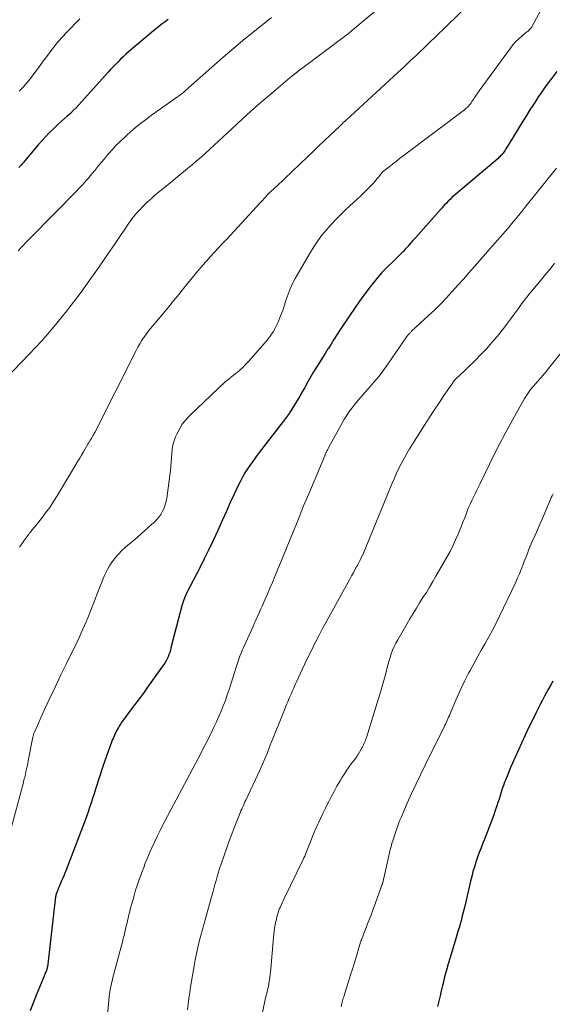
# Model space of a CAD drawing. Units: feet. Extents: x 1980000 to 1985034, y 565000 to 570000.
# Drawn here: x 1980968 to 1981058, y 568371 to 568537 of the extents above; entities that cross this region are included whole.
import ezdxf

# ---------------------------------------------------------------- set-up
doc = ezdxf.new("R2010")
doc.units = ezdxf.units.FT
doc.header["$LTSCALE"] = 100
doc.header["$MEASUREMENT"] = 0
doc.layers.add('CONTOUR INDEX', color=32, linetype='Continuous', lineweight=25)
doc.layers.add('CONTOUR INTERMEDIATE', color=40, linetype='Continuous', lineweight=15)

msp = doc.modelspace()

# ---------------------------------------------------------------- linework, layer by layer
at = {"layer": 'CONTOUR INDEX', "flags": 128}
for points, elevation in [([(1980993.44, 568536.82), (1980992.93, 568536.45), (1980992.43, 568536.08), (1980991.93, 568535.71), (1980991.45, 568535.32), (1980990.96, 568534.92), (1980986.75, 568531.36), (1980986.29, 568530.96), (1980985.84, 568530.55), (1980985.41, 568530.13), (1980984.98, 568529.7), (1980984.55, 568529.26), (1980984.14, 568528.82), (1980983.72, 568528.37), (1980983.31, 568527.92), (1980978.37, 568522.45), (1980977.9, 568521.95), (1980977.41, 568521.46), (1980976.91, 568520.98), (1980976.4, 568520.52), (1980975.89, 568520.06), (1980975.38, 568519.6), (1980974.87, 568519.14), (1980974.36, 568518.67), (1980974.02, 568518.35), (1980973.36, 568517.71), (1980972.72, 568517.05), (1980972.1, 568516.37), (1980971.49, 568515.68), (1980969.16, 568512.9), (1980968.97, 568512.69), (1980968.79, 568512.47), (1980968.6, 568512.26), (1980968.41, 568512.05), (1980968.21, 568511.84)], 800), ([(1981059.08, 568528.05), (1981058.22, 568526.94), (1981057.6, 568526.12), (1981056.99, 568525.29), (1981056.41, 568524.44), (1981055.83, 568523.59), (1981055.74, 568523.44), (1981055.13, 568522.51), (1981054.53, 568521.57), (1981053.94, 568520.62), (1981053.36, 568519.67), (1981050.97, 568515.77), (1981050.82, 568515.51), (1981050.66, 568515.26), (1981050.49, 568515), (1981050.33, 568514.75), (1981050.23, 568514.59), (1981050.11, 568514.42), (1981049.99, 568514.26), (1981049.86, 568514.1), (1981049.73, 568513.95), (1981049.59, 568513.8), (1981049.45, 568513.65), (1981049.3, 568513.52), (1981049.15, 568513.38), (1981042.04, 568507.35), (1981041.7, 568507.06), (1981041.37, 568506.77), (1981041.05, 568506.46), (1981040.73, 568506.16), (1981040.42, 568505.84), (1981040.12, 568505.52), (1981039.82, 568505.2), (1981039.52, 568504.87), (1981035.2, 568499.99), (1981034.78, 568499.52), (1981034.37, 568499.05), (1981033.95, 568498.58), (1981033.52, 568498.12), (1981033.11, 568497.66), (1981032.89, 568497.43), (1981032.67, 568497.2), (1981032.44, 568496.98), (1981032.22, 568496.76), (1981031.99, 568496.54), (1981031.76, 568496.32), (1981031.53, 568496.1), (1981031.3, 568495.88), (1981030.59, 568495.2), (1981030.02, 568494.63), (1981029.47, 568494.05), (1981028.94, 568493.44), (1981028.43, 568492.82), (1981027.56, 568491.72), (1981026.64, 568490.52), (1981025.75, 568489.31), (1981024.89, 568488.07), (1981024.05, 568486.82), (1981022.45, 568484.37), (1981021.94, 568483.59), (1981021.44, 568482.81), (1981020.94, 568482.03), (1981020.44, 568481.25), (1981020.43, 568481.23), (1981019.94, 568480.45), (1981019.45, 568479.68), (1981018.97, 568478.9), (1981018.48, 568478.12), (1981018, 568477.33), (1981017.53, 568476.55), (1981017.08, 568475.75), (1981016.63, 568474.95), (1981016.49, 568474.7), (1981016.08, 568473.96), (1981015.66, 568473.22), (1981015.23, 568472.49), (1981014.8, 568471.77), (1981014.34, 568471.05), (1981013.87, 568470.34), (1981013.38, 568469.65), (1981012.88, 568468.97), (1981008.83, 568463.74), (1981008.32, 568463.07), (1981007.82, 568462.38), (1981007.33, 568461.69), (1981006.85, 568460.99), (1981006.4, 568460.28), (1981005.97, 568459.55), (1981005.57, 568458.8), (1981005.2, 568458.04), (1981004.58, 568456.71), (1981003.92, 568455.27), (1981003.27, 568453.83), (1981002.62, 568452.38), (1981001.98, 568450.94), (1981001.82, 568450.58), (1981001.08, 568448.96), (1981000.33, 568447.35), (1980999.54, 568445.75), (1980998.73, 568444.17), (1980996.67, 568440.21), (1980996.54, 568439.95), (1980996.41, 568439.68), (1980996.29, 568439.42), (1980996.18, 568439.15), (1980996.08, 568438.87), (1980995.98, 568438.6), (1980995.89, 568438.32), (1980995.82, 568438.04), (1980993.91, 568430.73), (1980993.81, 568430.35), (1980993.69, 568429.98), (1980993.56, 568429.6), (1980993.41, 568429.24), (1980993.25, 568428.88), (1980993.07, 568428.53), (1980992.87, 568428.19), (1980992.65, 568427.86), (1980989.97, 568424.1), (1980989.26, 568423.12), (1980988.55, 568422.14), (1980987.82, 568421.17), (1980987.09, 568420.2), (1980986.15, 568418.98), (1980985.89, 568418.62), (1980985.63, 568418.26), (1980985.39, 568417.88), (1980985.15, 568417.51), (1980985.02, 568417.29), (1980984.86, 568417.01), (1980984.71, 568416.73), (1980984.57, 568416.45), (1980984.43, 568416.16), (1980984.3, 568415.86), (1980984.18, 568415.57), (1980984.05, 568415.27), (1980983.94, 568414.98), (1980983.57, 568414.03), (1980983.28, 568413.25), (1980982.99, 568412.48), (1980982.72, 568411.69), (1980982.46, 568410.91), (1980981.16, 568406.88), (1980980.91, 568406.11), (1980980.66, 568405.34), (1980980.42, 568404.57), (1980980.17, 568403.79), (1980979.91, 568403.02), (1980979.65, 568402.26), (1980979.37, 568401.49), (1980979.09, 568400.74), (1980976.14, 568393.11), (1980975.97, 568392.69), (1980975.8, 568392.27), (1980975.62, 568391.85), (1980975.44, 568391.43), (1980975.38, 568391.3), (1980975.23, 568390.95), (1980975.08, 568390.59), (1980974.93, 568390.24), (1980974.79, 568389.88), (1980974.62, 568389.46), (1980974.57, 568389.31), (1980974.52, 568389.17), (1980974.47, 568389.01), (1980974.44, 568388.86), (1980974.4, 568388.71), (1980974.38, 568388.55), (1980974.35, 568388.4), (1980974.33, 568388.24), (1980973.1, 568377.36), (1980973.08, 568377.18), (1980973.05, 568377), (1980973.01, 568376.82), (1980972.97, 568376.64), (1980972.92, 568376.47), (1980972.86, 568376.29), (1980972.8, 568376.12), (1980972.74, 568375.95), (1980972.31, 568374.94), (1980972.03, 568374.26), (1980971.76, 568373.58), (1980971.49, 568372.9), (1980971.22, 568372.22), (1980970.13, 568369.44)], 780), ([(1981058.41, 568425.13), (1981058.06, 568424.49), (1981057.7, 568423.85), (1981057.35, 568423.22), (1981057, 568422.57), (1981056.66, 568421.93), (1981056.32, 568421.28), (1981055.66, 568419.97), (1981055.01, 568418.65), (1981054.37, 568417.33), (1981053.75, 568416.01), (1981053.14, 568414.68), (1981051.58, 568411.25), (1981051.27, 568410.54), (1981050.97, 568409.83), (1981050.68, 568409.11), (1981050.39, 568408.39), (1981050.27, 568408.07), (1981050.07, 568407.5), (1981049.86, 568406.93), (1981049.68, 568406.36), (1981049.49, 568405.78), (1981049.32, 568405.2), (1981049.13, 568404.63), (1981048.94, 568404.05), (1981048.75, 568403.48), (1981048.43, 568402.55), (1981048.06, 568401.51), (1981047.68, 568400.48), (1981047.28, 568399.46), (1981046.87, 568398.44), (1981046.59, 568397.76), (1981046.28, 568396.98), (1981045.98, 568396.19), (1981045.69, 568395.39), (1981045.42, 568394.59), (1981045.16, 568393.79), (1981044.92, 568392.98), (1981044.71, 568392.16), (1981044.5, 568391.34), (1981043.52, 568387.13), (1981043.38, 568386.52), (1981043.22, 568385.91), (1981043.06, 568385.29), (1981042.9, 568384.68), (1981042.73, 568384.07), (1981042.56, 568383.47), (1981042.38, 568382.86), (1981042.2, 568382.26), (1981041.04, 568378.47), (1981040.72, 568377.39), (1981040.42, 568376.31), (1981040.13, 568375.23), (1981039.86, 568374.15), (1981039.76, 568373.74), (1981039.55, 568372.85), (1981039.35, 568371.97), (1981039.14, 568371.08), (1981038.94, 568370.2)], 760)]:
    msp.add_lwpolyline(points, dxfattribs=dict(at, elevation=elevation))
at = {"layer": 'CONTOUR INTERMEDIATE', "flags": 128}
for points, elevation in [([(1981057.78, 568541.05), (1981054.94, 568535.71), (1981054.85, 568535.57), (1981054.75, 568535.43), (1981054.65, 568535.3), (1981054.53, 568535.18), (1981054.41, 568535.07), (1981054.28, 568534.95), (1981054.16, 568534.84), (1981054.03, 568534.74), (1981053.18, 568534.05), (1981052.65, 568533.59), (1981052.14, 568533.1), (1981051.67, 568532.57), (1981051.23, 568532.01), (1981045.99, 568524.81), (1981045.73, 568524.45), (1981045.47, 568524.08), (1981045.22, 568523.71), (1981044.98, 568523.33), (1981044.75, 568522.98), (1981044.62, 568522.79), (1981044.48, 568522.6), (1981044.33, 568522.41), (1981044.18, 568522.23), (1981044.01, 568522.06), (1981043.84, 568521.9), (1981043.66, 568521.75), (1981043.48, 568521.6), (1981033.12, 568513.8), (1981032.52, 568513.35), (1981031.92, 568512.89), (1981031.33, 568512.43), (1981030.74, 568511.96), (1981029.66, 568511.1), (1981029.61, 568511.06), (1981029.57, 568511.01), (1981029.52, 568510.97), (1981029.48, 568510.92), (1981028.99, 568510.28), (1981028.7, 568509.92), (1981028.4, 568509.56), (1981028.09, 568509.22), (1981027.77, 568508.88), (1981027.2, 568508.3), (1981026.58, 568507.69), (1981025.96, 568507.08), (1981025.33, 568506.48), (1981024.69, 568505.89), (1981023.51, 568504.8), (1981022.64, 568503.97), (1981021.79, 568503.12), (1981020.97, 568502.24), (1981020.17, 568501.35), (1981019.41, 568500.41), (1981018.69, 568499.46), (1981018.03, 568498.46), (1981017.4, 568497.44), (1981014.91, 568493.12), (1981014.46, 568492.26), (1981014.04, 568491.38), (1981013.69, 568490.47), (1981013.38, 568489.55), (1981013.09, 568488.62), (1981012.78, 568487.7), (1981012.43, 568486.78), (1981012.07, 568485.88), (1981011.95, 568485.61), (1981011.58, 568484.83), (1981011.16, 568484.08), (1981010.67, 568483.38), (1981010.14, 568482.7), (1981007.04, 568479.16), (1981006.54, 568478.62), (1981006.03, 568478.1), (1981005.48, 568477.6), (1981004.92, 568477.13), (1981003.99, 568476.38), (1981003.88, 568476.3), (1981003.77, 568476.21), (1981003.67, 568476.13), (1981003.56, 568476.05), (1981003.45, 568475.96), (1981003.35, 568475.88), (1981003.24, 568475.79), (1981003.14, 568475.7), (1980997.08, 568469.97), (1980996.42, 568469.26), (1980995.82, 568468.5), (1980995.32, 568467.68), (1980994.88, 568466.82), (1980994.67, 568466.35), (1980994.42, 568465.68), (1980994.23, 568464.99), (1980994.11, 568464.29), (1980994.05, 568463.57), (1980994.01, 568462.85), (1980993.96, 568462.13), (1980993.9, 568461.41), (1980993.81, 568460.69), (1980993.2, 568456.02), (1980993.09, 568455.45), (1980992.94, 568454.88), (1980992.73, 568454.33), (1980992.48, 568453.8), (1980992.18, 568453.29), (1980991.84, 568452.81), (1980991.46, 568452.36), (1980991.05, 568451.94), (1980990.69, 568451.61), (1980990.08, 568451.05), (1980989.45, 568450.49), (1980988.82, 568449.94), (1980988.19, 568449.39), (1980986.23, 568447.73), (1980985.61, 568447.16), (1980985.03, 568446.57), (1980984.49, 568445.94), (1980983.99, 568445.27), (1980983.53, 568444.57), (1980983.11, 568443.85), (1980982.75, 568443.1), (1980982.42, 568442.34), (1980982.38, 568442.25), (1980982.06, 568441.42), (1980981.74, 568440.59), (1980981.41, 568439.77), (1980981.09, 568438.94), (1980979.85, 568435.8), (1980979.59, 568435.16), (1980979.32, 568434.52), (1980979.04, 568433.89), (1980978.76, 568433.26), (1980978.46, 568432.63), (1980978.17, 568432), (1980977.87, 568431.38), (1980977.56, 568430.76), (1980976.25, 568428.11), (1980975.31, 568426.18), (1980974.38, 568424.24), (1980973.46, 568422.28), (1980972.56, 568420.33), (1980970.89, 568416.63), (1980970.84, 568416.51), (1980970.79, 568416.4), (1980970.75, 568416.28), (1980970.71, 568416.16), (1980970.68, 568416.03), (1980970.64, 568415.91), (1980970.62, 568415.79), (1980970.59, 568415.66), (1980969.81, 568411.66), (1980969.72, 568411.2), (1980969.62, 568410.74), (1980969.52, 568410.28), (1980969.42, 568409.83), (1980969.31, 568409.37), (1980969.2, 568408.92), (1980969.08, 568408.46), (1980968.97, 568408.01), (1980966.68, 568399.47)], 784), ([(1981028.4, 568538.26), (1981024.32, 568534.85), (1981024.21, 568534.75), (1981023.94, 568534.53), (1981023.82, 568534.43), (1981023.7, 568534.33), (1981023.58, 568534.24), (1981023.46, 568534.15), (1981019.4, 568531.11), (1981018.72, 568530.6), (1981018.04, 568530.09), (1981017.36, 568529.58), (1981016.67, 568529.07), (1981015.41, 568528.12), (1981015.36, 568528.08), (1981015.31, 568528.04), (1981015.26, 568528.01), (1981015.22, 568527.97), (1981015.17, 568527.93), (1981015.12, 568527.89), (1981015.08, 568527.86), (1981015.03, 568527.82), (1981015, 568527.8), (1981014.94, 568527.75), (1981014.88, 568527.71), (1981014.82, 568527.66), (1981014.76, 568527.61), (1981014.74, 568527.6), (1981014.66, 568527.54), (1981014.59, 568527.48), (1981014.52, 568527.43), (1981014.45, 568527.37), (1981011.66, 568525.04), (1981010.21, 568523.81), (1981008.77, 568522.57), (1981007.35, 568521.3), (1981005.94, 568520.01), (1981003.43, 568517.68), (1981002.69, 568516.99), (1981001.95, 568516.31), (1981001.21, 568515.63), (1981000.47, 568514.95), (1980999.73, 568514.28), (1980998.98, 568513.61), (1980998.22, 568512.95), (1980997.46, 568512.3), (1980997.03, 568511.95), (1980996.05, 568511.13), (1980995.06, 568510.31), (1980994.07, 568509.49), (1980993.08, 568508.68), (1980991.48, 568507.39), (1980991.08, 568507.05), (1980990.67, 568506.7), (1980990.28, 568506.34), (1980989.89, 568505.98), (1980989.47, 568505.58), (1980989.3, 568505.41), (1980989.13, 568505.24), (1980988.96, 568505.07), (1980988.79, 568504.9), (1980988.62, 568504.72), (1980988.46, 568504.55), (1980988.3, 568504.37), (1980988.14, 568504.19), (1980987.87, 568503.88), (1980987.59, 568503.54), (1980987.32, 568503.19), (1980987.05, 568502.83), (1980986.8, 568502.47), (1980984.49, 568499.04), (1980983.08, 568496.97), (1980981.65, 568494.91), (1980980.2, 568492.86), (1980978.73, 568490.83), (1980978, 568489.84), (1980976.1, 568487.36), (1980974.14, 568484.94), (1980972.08, 568482.6), (1980969.95, 568480.32), (1980964.55, 568474.77)], 792), ([(1981043.12, 568538.33), (1981039.86, 568535.17), (1981039.13, 568534.47), (1981038.41, 568533.76), (1981037.68, 568533.06), (1981036.96, 568532.36), (1981035.59, 568531.02), (1981035.55, 568530.98), (1981035.51, 568530.95), (1981035.47, 568530.91), (1981035.43, 568530.87), (1981035.4, 568530.84), (1981035.36, 568530.8), (1981035.32, 568530.77), (1981035.28, 568530.73), (1981034.32, 568529.84), (1981033.81, 568529.35), (1981033.29, 568528.87), (1981032.77, 568528.39), (1981032.25, 568527.91), (1981023.44, 568519.79), (1981023.39, 568519.75), (1981023.34, 568519.7), (1981023.29, 568519.66), (1981023.24, 568519.62), (1981023.13, 568519.53), (1981023.07, 568519.48), (1981022.84, 568519.25), (1981022.72, 568519.13), (1981022.6, 568519.02), (1981022.48, 568518.91), (1981022.37, 568518.79), (1981020.72, 568517.23), (1981019.78, 568516.33), (1981018.84, 568515.44), (1981017.9, 568514.54), (1981016.96, 568513.65), (1981011.77, 568508.72), (1981011.55, 568508.51), (1981011.33, 568508.3), (1981011.1, 568508.09), (1981010.88, 568507.89), (1981010.53, 568507.56), (1981010.48, 568507.51), (1981010.43, 568507.47), (1981010.38, 568507.42), (1981010.34, 568507.38), (1981010.29, 568507.33), (1981010.25, 568507.28), (1981010.2, 568507.23), (1981010.16, 568507.18), (1981009.83, 568506.81), (1981009.62, 568506.57), (1981009.41, 568506.34), (1981009.2, 568506.11), (1981008.98, 568505.88), (1981004.56, 568501.09), (1981003.89, 568500.37), (1981003.22, 568499.65), (1981002.55, 568498.94), (1981001.87, 568498.22), (1981001.2, 568497.51), (1981000.54, 568496.78), (1980999.88, 568496.05), (1980999.23, 568495.31), (1980998.98, 568495.02), (1980998.22, 568494.13), (1980997.47, 568493.23), (1980996.73, 568492.32), (1980996, 568491.4), (1980995.21, 568490.41), (1980994.36, 568489.34), (1980993.5, 568488.28), (1980992.63, 568487.24), (1980991.75, 568486.2), (1980990.78, 568485.07), (1980990.39, 568484.6), (1980990, 568484.11), (1980989.64, 568483.61), (1980989.28, 568483.11), (1980988.94, 568482.59), (1980988.62, 568482.06), (1980988.32, 568481.52), (1980988.03, 568480.97), (1980981.05, 568467.12), (1980980.95, 568466.92), (1980980.84, 568466.72), (1980980.72, 568466.52), (1980980.6, 568466.32), (1980980.52, 568466.18), (1980980.44, 568466.05), (1980980.36, 568465.93), (1980980.27, 568465.8), (1980980.19, 568465.67), (1980980.11, 568465.54), (1980980.02, 568465.41), (1980979.95, 568465.28), (1980979.87, 568465.15), (1980979.41, 568464.35), (1980979.11, 568463.82), (1980978.8, 568463.29), (1980978.49, 568462.77), (1980978.18, 568462.24), (1980974.69, 568456.42), (1980974.07, 568455.44), (1980973.43, 568454.47), (1980972.74, 568453.53), (1980972.03, 568452.61), (1980970.84, 568451.13), (1980970.71, 568450.96), (1980970.57, 568450.8), (1980970.43, 568450.63), (1980970.3, 568450.47), (1980970.16, 568450.3), (1980970.03, 568450.14), (1980969.9, 568449.97), (1980969.77, 568449.79), (1980969.43, 568449.32), (1980969.24, 568449.05), (1980969.06, 568448.79), (1980968.87, 568448.53), (1980968.68, 568448.26), (1980968.5, 568448), (1980968.31, 568447.73)], 788), ([(1981010.86, 568537.15), (1981008.32, 568535.12), (1981006.41, 568533.57), (1981004.52, 568532.01), (1981002.66, 568530.41), (1981000.81, 568528.8), (1980996.34, 568524.83), (1980996.18, 568524.68), (1980996.01, 568524.54), (1980995.84, 568524.41), (1980995.67, 568524.27), (1980995.64, 568524.26), (1980995.48, 568524.13), (1980995.32, 568524.02), (1980995.16, 568523.9), (1980994.99, 568523.78), (1980990.64, 568520.68), (1980989.58, 568519.9), (1980988.54, 568519.09), (1980987.53, 568518.24), (1980986.53, 568517.37), (1980985.99, 568516.87), (1980985.3, 568516.22), (1980984.62, 568515.55), (1980983.98, 568514.85), (1980983.35, 568514.14), (1980983.21, 568513.98), (1980982.66, 568513.34), (1980982.12, 568512.68), (1980981.57, 568512.03), (1980981.03, 568511.37), (1980980.59, 568510.82), (1980980.27, 568510.44), (1980979.95, 568510.06), (1980979.62, 568509.69), (1980979.29, 568509.32), (1980978.96, 568508.95), (1980978.62, 568508.59), (1980978.28, 568508.23), (1980977.94, 568507.88), (1980970.22, 568500.02), (1980969.81, 568499.6), (1980969.41, 568499.18), (1980969.01, 568498.76), (1980968.61, 568498.34), (1980968.09, 568497.79)], 796), ([(1980978.54, 568536.97), (1980976.26, 568534.62), (1980975.58, 568533.9), (1980974.93, 568533.16), (1980974.3, 568532.4), (1980973.69, 568531.63), (1980973.1, 568530.83), (1980972.51, 568530.04), (1980971.93, 568529.25), (1980971.35, 568528.46), (1980971.32, 568528.41), (1980970.74, 568527.65), (1980970.16, 568526.9), (1980969.55, 568526.16), (1980968.92, 568525.44), (1980968.28, 568524.73)], 804), ([(1981059, 568511.73), (1981053.89, 568505.36), (1981053.38, 568504.73), (1981052.88, 568504.11), (1981052.37, 568503.49), (1981051.87, 568502.86), (1981051.71, 568502.67), (1981051.28, 568502.14), (1981050.84, 568501.62), (1981050.4, 568501.11), (1981049.96, 568500.6), (1981049.52, 568500.09), (1981049.07, 568499.58), (1981048.62, 568499.07), (1981048.18, 568498.56), (1981045.17, 568495.15), (1981044.23, 568494.08), (1981043.29, 568493.02), (1981042.35, 568491.96), (1981041.41, 568490.89), (1981040.45, 568489.84), (1981039.47, 568488.82), (1981038.46, 568487.82), (1981037.43, 568486.84), (1981034.55, 568484.19), (1981034.47, 568484.11), (1981034.38, 568484.04), (1981034.3, 568483.96), (1981034.22, 568483.89), (1981034.18, 568483.85), (1981034.12, 568483.79), (1981034.06, 568483.73), (1981034.01, 568483.67), (1981033.96, 568483.6), (1981033.91, 568483.53), (1981033.86, 568483.46), (1981033.81, 568483.39), (1981033.76, 568483.32), (1981030.65, 568478.79), (1981029.86, 568477.7), (1981029.05, 568476.63), (1981028.2, 568475.59), (1981027.32, 568474.58), (1981026.62, 568473.81), (1981026.08, 568473.19), (1981025.54, 568472.57), (1981025.01, 568471.93), (1981024.5, 568471.29), (1981024.01, 568470.63), (1981023.54, 568469.95), (1981023.1, 568469.25), (1981022.69, 568468.54), (1981020.51, 568464.51), (1981020.45, 568464.38), (1981020.38, 568464.26), (1981020.32, 568464.13), (1981020.25, 568464.01), (1981020.23, 568463.95), (1981020.18, 568463.85), (1981020.13, 568463.75), (1981020.09, 568463.65), (1981020.04, 568463.55), (1981020, 568463.46), (1981019.95, 568463.36), (1981019.91, 568463.26), (1981019.87, 568463.16), (1981017.17, 568456.74), (1981016.74, 568455.72), (1981016.32, 568454.71), (1981015.9, 568453.69), (1981015.48, 568452.67), (1981011.44, 568442.79), (1981011.04, 568441.8), (1981010.63, 568440.82), (1981010.21, 568439.84), (1981009.78, 568438.87), (1981009.3, 568437.77), (1981009.11, 568437.34), (1981008.92, 568436.92), (1981008.73, 568436.49), (1981008.54, 568436.07), (1981008.34, 568435.65), (1981008.15, 568435.23), (1981007.96, 568434.8), (1981007.77, 568434.38), (1981006.18, 568430.82), (1981005.96, 568430.33), (1981005.75, 568429.83), (1981005.56, 568429.33), (1981005.37, 568428.82), (1981005.19, 568428.32), (1981005.01, 568427.81), (1981004.84, 568427.3), (1981004.68, 568426.78), (1981003.72, 568423.73), (1981003.41, 568422.79), (1981003.09, 568421.87), (1981002.74, 568420.95), (1981002.38, 568420.04), (1981001.99, 568419.14), (1981001.59, 568418.24), (1981001.17, 568417.36), (1981000.74, 568416.48), (1980998.57, 568412.16), (1980998.51, 568412.05), (1980992.5, 568400.76), (1980992.02, 568399.82), (1980991.55, 568398.88), (1980991.1, 568397.93), (1980990.66, 568396.98), (1980990.39, 568396.38), (1980990.11, 568395.71), (1980989.83, 568395.04), (1980989.56, 568394.37), (1980989.3, 568393.69), (1980989.05, 568393.01), (1980988.8, 568392.33), (1980988.56, 568391.65), (1980988.32, 568390.96), (1980988.22, 568390.65), (1980987.94, 568389.81), (1980987.68, 568388.96), (1980987.44, 568388.1), (1980987.21, 568387.25), (1980986.74, 568385.4), (1980986.61, 568384.86), (1980986.48, 568384.33), (1980986.36, 568383.79), (1980986.23, 568383.26), (1980986.11, 568382.72), (1980985.99, 568382.19), (1980985.85, 568381.65), (1980985.72, 568381.12), (1980984.05, 568374.85), (1980983.96, 568374.48), (1980983.87, 568374.11), (1980983.78, 568373.75), (1980983.69, 568373.38), (1980983.62, 568373.01), (1980983.56, 568372.63), (1980983.5, 568372.26), (1980983.46, 568371.89), (1980983.01, 568366.97)], 776), ([(1981058.71, 568495.68), (1981058.27, 568495.14), (1981057.83, 568494.6), (1981057.39, 568494.06), (1981056.95, 568493.53), (1981055.03, 568491.21), (1981054.7, 568490.82), (1981054.38, 568490.43), (1981054.06, 568490.03), (1981053.75, 568489.63), (1981053.44, 568489.22), (1981053.13, 568488.82), (1981052.83, 568488.4), (1981052.53, 568487.99), (1981052.2, 568487.51), (1981051.73, 568486.87), (1981051.26, 568486.22), (1981050.77, 568485.59), (1981050.28, 568484.96), (1981048.99, 568483.34), (1981048.11, 568482.28), (1981047.21, 568481.25), (1981046.27, 568480.26), (1981045.29, 568479.29), (1981042.39, 568476.52), (1981042.27, 568476.4), (1981042.15, 568476.28), (1981042.03, 568476.16), (1981041.92, 568476.03), (1981041.81, 568475.91), (1981041.7, 568475.78), (1981041.6, 568475.64), (1981041.5, 568475.5), (1981040.01, 568473.33), (1981039.18, 568472.1), (1981038.35, 568470.86), (1981037.54, 568469.61), (1981036.73, 568468.36), (1981034.68, 568465.15), (1981034.19, 568464.36), (1981033.72, 568463.55), (1981033.27, 568462.74), (1981032.83, 568461.92), (1981032.42, 568461.08), (1981032.02, 568460.24), (1981031.64, 568459.39), (1981031.27, 568458.53), (1981027.18, 568448.54), (1981026.96, 568448.02), (1981026.74, 568447.51), (1981026.52, 568446.99), (1981026.29, 568446.47), (1981026.28, 568446.45), (1981026.05, 568445.95), (1981025.81, 568445.45), (1981025.56, 568444.97), (1981025.3, 568444.48), (1981025.27, 568444.42), (1981024.99, 568443.9), (1981024.71, 568443.39), (1981024.42, 568442.88), (1981024.14, 568442.37), (1981019.97, 568434.83), (1981019.45, 568433.88), (1981018.94, 568432.91), (1981018.44, 568431.94), (1981017.95, 568430.97), (1981017.93, 568430.92), (1981017.46, 568429.96), (1981016.99, 568429), (1981016.54, 568428.04), (1981016.08, 568427.08), (1981015.75, 568426.37), (1981015.47, 568425.76), (1981015.19, 568425.15), (1981014.91, 568424.54), (1981014.64, 568423.92), (1981014.4, 568423.4), (1981014.25, 568423.05), (1981014.09, 568422.69), (1981013.94, 568422.34), (1981013.78, 568421.98), (1981013.63, 568421.63), (1981013.48, 568421.27), (1981013.33, 568420.92), (1981013.18, 568420.56), (1981011.93, 568417.49), (1981011.56, 568416.58), (1981011.2, 568415.67), (1981010.84, 568414.75), (1981010.49, 568413.84), (1981010.13, 568412.92), (1981009.76, 568412.02), (1981009.37, 568411.12), (1981008.97, 568410.23), (1981006.55, 568405.04), (1981006.41, 568404.73), (1981006.27, 568404.43), (1981006.13, 568404.13), (1981006, 568403.82), (1981005.86, 568403.51), (1981005.73, 568403.21), (1981005.6, 568402.9), (1981005.47, 568402.59), (1981004.92, 568401.21), (1981004.52, 568400.21), (1981004.13, 568399.2), (1981003.76, 568398.19), (1981003.4, 568397.17), (1981002.36, 568394.21), (1981002.13, 568393.54), (1981001.91, 568392.86), (1981001.71, 568392.17), (1981001.52, 568391.49), (1981001.34, 568390.8), (1981001.15, 568390.11), (1981000.96, 568389.42), (1981000.77, 568388.73), (1980999.79, 568385.2), (1980999.51, 568384.19), (1980999.23, 568383.18), (1980998.96, 568382.17), (1980998.69, 568381.16), (1980998.43, 568380.14), (1980998.2, 568379.13), (1980997.99, 568378.1), (1980997.8, 568377.07), (1980997.53, 568375.44), (1980997.37, 568374.48), (1980997.22, 568373.5), (1980997.08, 568372.53), (1980996.95, 568371.56), (1980996.82, 568370.59), (1980996.69, 568369.61)], 772), ([(1981064.09, 568485.91), (1981057.69, 568477.91), (1981057.5, 568477.67), (1981057.3, 568477.42), (1981057.09, 568477.17), (1981056.89, 568476.93), (1981056.77, 568476.78), (1981056.63, 568476.61), (1981056.48, 568476.44), (1981056.33, 568476.28), (1981056.18, 568476.12), (1981056.03, 568475.95), (1981055.88, 568475.79), (1981055.73, 568475.62), (1981055.58, 568475.46), (1981055.06, 568474.85), (1981054.66, 568474.37), (1981054.29, 568473.87), (1981053.95, 568473.36), (1981053.63, 568472.83), (1981052.26, 568470.43), (1981051.29, 568468.69), (1981050.34, 568466.93), (1981049.42, 568465.15), (1981048.52, 568463.37), (1981046.13, 568458.52), (1981045.85, 568457.94), (1981045.56, 568457.36), (1981045.27, 568456.78), (1981044.99, 568456.2), (1981044.71, 568455.61), (1981044.44, 568455.03), (1981044.19, 568454.43), (1981043.95, 568453.83), (1981043.82, 568453.49), (1981043.52, 568452.72), (1981043.22, 568451.95), (1981042.92, 568451.18), (1981042.61, 568450.41), (1981042.42, 568449.95), (1981041.99, 568448.96), (1981041.54, 568447.98), (1981041.05, 568447.03), (1981040.53, 568446.08), (1981038.66, 568442.84), (1981038.13, 568441.93), (1981037.59, 568441.02), (1981037.04, 568440.12), (1981036.47, 568439.23), (1981035.91, 568438.34), (1981035.36, 568437.44), (1981034.81, 568436.54), (1981034.27, 568435.63), (1981032.22, 568432.12), (1981031.9, 568431.54), (1981031.61, 568430.95), (1981031.35, 568430.34), (1981031.12, 568429.73), (1981030.91, 568429.1), (1981030.71, 568428.47), (1981030.54, 568427.83), (1981030.37, 568427.19), (1981030.29, 568426.86), (1981030.08, 568426.05), (1981029.86, 568425.25), (1981029.63, 568424.44), (1981029.39, 568423.65), (1981026.92, 568415.63), (1981026.84, 568415.38), (1981026.75, 568415.12), (1981026.65, 568414.87), (1981026.54, 568414.63), (1981026.43, 568414.38), (1981026.31, 568414.14), (1981026.19, 568413.9), (1981026.06, 568413.66), (1981025.55, 568412.75), (1981025.49, 568412.66), (1981025.44, 568412.57), (1981025.38, 568412.48), (1981025.32, 568412.39), (1981025.25, 568412.3), (1981025.19, 568412.22), (1981025.12, 568412.13), (1981025.06, 568412.05), (1981024.36, 568411.15), (1981023.96, 568410.61), (1981023.57, 568410.06), (1981023.2, 568409.5), (1981022.84, 568408.93), (1981022.46, 568408.29), (1981021.95, 568407.41), (1981021.45, 568406.52), (1981020.97, 568405.62), (1981020.51, 568404.71), (1981020.41, 568404.51), (1981020.01, 568403.7), (1981019.62, 568402.88), (1981019.23, 568402.06), (1981018.84, 568401.23), (1981018.71, 568400.97), (1981018.4, 568400.27), (1981018.09, 568399.58), (1981017.8, 568398.87), (1981017.51, 568398.17), (1981017.18, 568397.33), (1981017.07, 568397.04), (1981016.95, 568396.75), (1981016.84, 568396.46), (1981016.73, 568396.17), (1981016.61, 568395.88), (1981016.49, 568395.59), (1981016.36, 568395.31), (1981016.23, 568395.03), (1981013.02, 568388.44), (1981012.84, 568388.06), (1981012.67, 568387.69), (1981012.51, 568387.31), (1981012.35, 568386.93), (1981012.26, 568386.73), (1981012.15, 568386.45), (1981012.05, 568386.17), (1981011.96, 568385.88), (1981011.87, 568385.58), (1981011.79, 568385.29), (1981011.72, 568384.99), (1981011.65, 568384.7), (1981011.59, 568384.4), (1981011.51, 568383.96), (1981011.42, 568383.44), (1981011.34, 568382.92), (1981011.27, 568382.39), (1981011.22, 568381.87), (1981010.76, 568376.54), (1981010.72, 568376.06), (1981010.67, 568375.59), (1981010.6, 568375.12), (1981010.54, 568374.65), (1981010.5, 568374.4), (1981010.44, 568374.05), (1981010.37, 568373.71), (1981010.3, 568373.36), (1981010.22, 568373.02), (1981010.13, 568372.68), (1981010.05, 568372.34), (1981009.97, 568371.99), (1981009.9, 568371.65), (1981008.17, 568363.45)], 768), ([(1981058.44, 568456.74), (1981058.29, 568456.43), (1981058.15, 568456.11), (1981058.01, 568455.8), (1981057.47, 568454.5), (1981057.06, 568453.54), (1981056.65, 568452.58), (1981056.23, 568451.62), (1981055.8, 568450.66), (1981055.24, 568449.4), (1981055, 568448.87), (1981054.77, 568448.32), (1981054.54, 568447.78), (1981054.32, 568447.23), (1981054.1, 568446.69), (1981053.89, 568446.14), (1981053.68, 568445.59), (1981053.47, 568445.03), (1981053.34, 568444.69), (1981053.06, 568443.97), (1981052.77, 568443.26), (1981052.46, 568442.55), (1981052.13, 568441.85), (1981049.38, 568436.09), (1981048.81, 568434.92), (1981048.21, 568433.76), (1981047.59, 568432.62), (1981046.95, 568431.48), (1981046.3, 568430.35), (1981045.67, 568429.22), (1981045.04, 568428.07), (1981044.43, 568426.92), (1981044.19, 568426.46), (1981043.57, 568425.25), (1981042.97, 568424.03), (1981042.41, 568422.79), (1981041.87, 568421.54), (1981041.05, 568419.58), (1981040.93, 568419.3), (1981040.81, 568419.03), (1981040.69, 568418.76), (1981040.57, 568418.49), (1981040.45, 568418.22), (1981040.32, 568417.95), (1981040.19, 568417.68), (1981040.06, 568417.42), (1981036.88, 568411.06), (1981036.09, 568409.43), (1981035.31, 568407.8), (1981034.56, 568406.16), (1981033.82, 568404.5), (1981032.78, 568402.13), (1981032.58, 568401.66), (1981032.39, 568401.18), (1981032.22, 568400.7), (1981032.05, 568400.22), (1981031.36, 568398.14), (1981031.24, 568397.77), (1981031.13, 568397.4), (1981031.03, 568397.02), (1981030.93, 568396.64), (1981030.84, 568396.26), (1981030.75, 568395.88), (1981030.66, 568395.49), (1981030.58, 568395.11), (1981029.67, 568391.12), (1981029.66, 568391.05), (1981029.64, 568390.97), (1981029.61, 568390.9), (1981029.59, 568390.83), (1981028.86, 568388.78), (1981028.47, 568387.69), (1981028.07, 568386.6), (1981027.65, 568385.51), (1981027.23, 568384.43), (1981026.12, 568381.6), (1981026.1, 568381.53), (1981026.07, 568381.47), (1981026.05, 568381.4), (1981026.03, 568381.34), (1981026.01, 568381.27), (1981025.98, 568381.21), (1981025.96, 568381.14), (1981025.94, 568381.08), (1981025.29, 568378.94), (1981024.95, 568377.81), (1981024.6, 568376.68), (1981024.25, 568375.55), (1981023.9, 568374.42), (1981023.29, 568372.46), (1981023.23, 568372.24), (1981023.16, 568372.02), (1981023.09, 568371.8), (1981023.02, 568371.59), (1981022.96, 568371.37), (1981022.89, 568371.14), (1981022.83, 568370.92), (1981022.78, 568370.7), (1981022.63, 568370.12)], 764)]:
    msp.add_lwpolyline(points, dxfattribs=dict(at, elevation=elevation))

doc.saveas('drawing.dxf')
